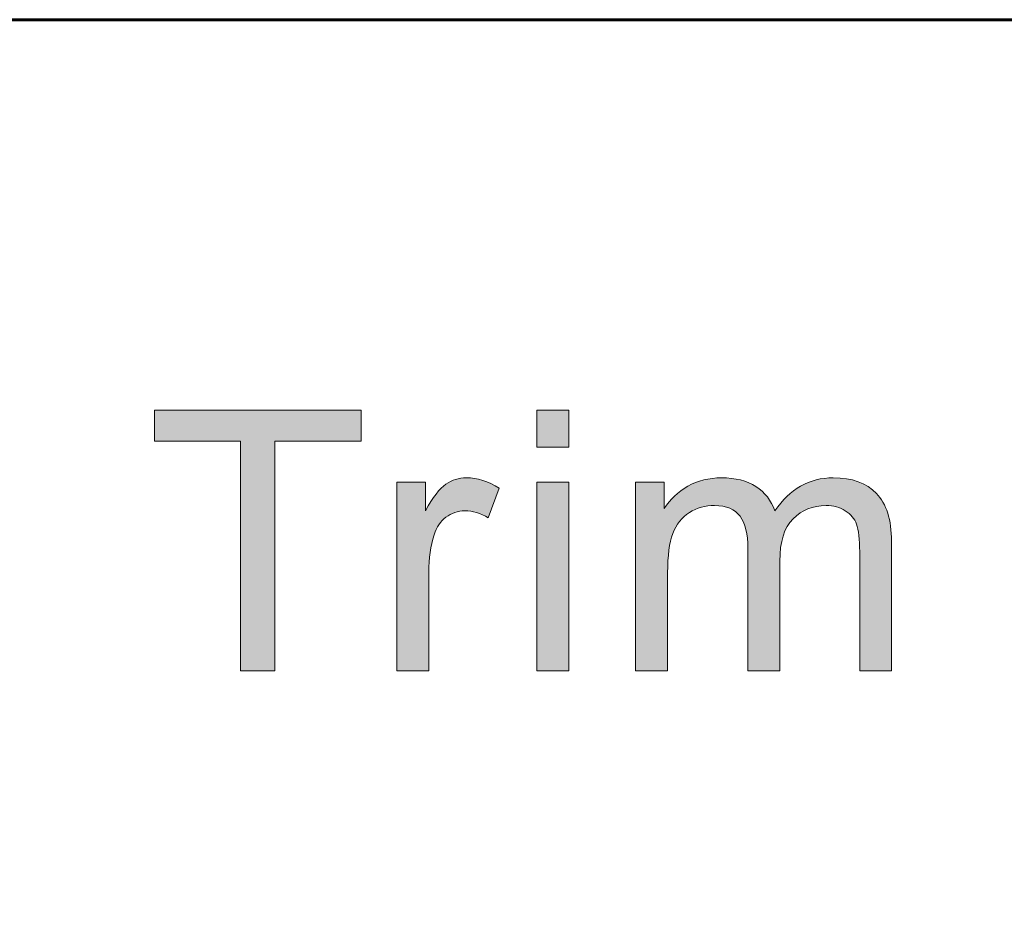
# Model space of a CAD drawing. Units: inches. Extents: x 0 to 8.5, y -11 to 0.
# Drawn here: x 6.7 to 7.1, y -10.2 to -9.8 of the extents above; entities that cross this region are included whole.
import ezdxf

# ---------------------------------------------------------------- set-up
doc = ezdxf.new("R2010")
doc.units = ezdxf.units.IN
doc.header["$LTSCALE"] = 0.03937
doc.header["$MEASUREMENT"] = 0
doc.layers.add('TB', color=7, linetype='Continuous', true_color=0x000000)

# ---------------------------------------------------------------- blocks, each defined once
blk = doc.blocks.new('block 14')
at = {"layer": 'TB', "true_color": 0x231f20, "extrusion": (0, 0, -1)}
for points in [[(-6.794, -10.07228), (-6.794, -9.99337), (-6.76451, -9.99337), (-6.76451, -9.9828), (-6.83544, -9.9828), (-6.83544, -9.99337), (-6.80583, -9.99337), (-6.80583, -10.07228)], [(-6.89572, -9.99543), (-6.89572, -9.9828), (-6.90671, -9.9828), (-6.90671, -9.99543)], [(-6.84766, -10.07228), (-6.84766, -10.00746), (-6.84766, -10.00746), (-6.85756, -10.00746), (-6.85756, -10.00746), (-6.85756, -10.01729), (-6.85849, -10.01564), (-6.85895, -10.01487), (-6.85941, -10.01414), (-6.85986, -10.01344), (-6.86031, -10.01278), (-6.86075, -10.01216), (-6.86119, -10.01157), (-6.86162, -10.01102), (-6.86205, -10.0105), (-6.86248, -10.01003), (-6.86269, -10.0098), (-6.8629, -10.00959), (-6.86311, -10.00938), (-6.86332, -10.00918), (-6.86352, -10.00899), (-6.86373, -10.00882), (-6.86393, -10.00865), (-6.86414, -10.00849), (-6.86434, -10.00833), (-6.86454, -10.00819), (-6.86494, -10.00793), (-6.86515, -10.0078), (-6.86535, -10.00768), (-6.86556, -10.00756), (-6.86576, -10.00745), (-6.86597, -10.00734), (-6.86618, -10.00723), (-6.86639, -10.00713), (-6.86661, -10.00703), (-6.86682, -10.00694), (-6.86703, -10.00685), (-6.86725, -10.00677), (-6.86747, -10.00669), (-6.86768, -10.00662), (-6.8679, -10.00654), (-6.86813, -10.00648), (-6.86835, -10.00642), (-6.86857, -10.00636), (-6.8688, -10.0063), (-6.86902, -10.00625), (-6.86925, -10.00621), (-6.86948, -10.00617), (-6.86971, -10.00613), (-6.86994, -10.0061), (-6.87017, -10.00607), (-6.8704, -10.00605), (-6.87063, -10.00603), (-6.87087, -10.00601), (-6.87111, -10.006), (-6.87134, -10.006), (-6.87158, -10.006), (-6.87193, -10.006), (-6.87228, -10.00601), (-6.87263, -10.00603), (-6.87297, -10.00605), (-6.87332, -10.00608), (-6.87367, -10.00612), (-6.87402, -10.00616), (-6.87437, -10.00622), (-6.87472, -10.00628), (-6.87507, -10.00634), (-6.87542, -10.00641), (-6.87578, -10.00649), (-6.87613, -10.00658), (-6.87648, -10.00667), (-6.87683, -10.00677), (-6.87719, -10.00688), (-6.87789, -10.00712), (-6.8786, -10.00738), (-6.87931, -10.00767), (-6.88002, -10.00799), (-6.88073, -10.00833), (-6.88145, -10.00871), (-6.88216, -10.00911), (-6.88288, -10.00954), (-6.88288, -10.00954), (-6.8791, -10.01973), (-6.87859, -10.01944), (-6.87809, -10.01917), (-6.87759, -10.01892), (-6.87708, -10.01869), (-6.87658, -10.01847), (-6.87607, -10.01828), (-6.87557, -10.0181), (-6.87507, -10.01794), (-6.87456, -10.0178), (-6.87431, -10.01774), (-6.87406, -10.01768), (-6.87381, -10.01763), (-6.87356, -10.01758), (-6.87331, -10.01753), (-6.87305, -10.0175), (-6.8728, -10.01746), (-6.87255, -10.01743), (-6.8723, -10.01741), (-6.87205, -10.01738), (-6.87179, -10.01737), (-6.87154, -10.01736), (-6.87129, -10.01735), (-6.87104, -10.01735), (-6.87082, -10.01735), (-6.87059, -10.01736), (-6.87037, -10.01737), (-6.87015, -10.01738), (-6.86993, -10.0174), (-6.86971, -10.01742), (-6.8695, -10.01745), (-6.86928, -10.01748), (-6.86907, -10.01752), (-6.86886, -10.01756), (-6.86865, -10.0176), (-6.86844, -10.01765), (-6.86823, -10.0177), (-6.86803, -10.01776), (-6.86782, -10.01782), (-6.86762, -10.01789), (-6.86742, -10.01796), (-6.86722, -10.01803), (-6.86702, -10.01811), (-6.86682, -10.01819), (-6.86663, -10.01828), (-6.86643, -10.01837), (-6.86624, -10.01847), (-6.86605, -10.01857), (-6.86586, -10.01867), (-6.86567, -10.01878), (-6.86548, -10.01889), (-6.8653, -10.01901), (-6.86511, -10.01913), (-6.86493, -10.01925), (-6.86475, -10.01938), (-6.86457, -10.01952), (-6.86439, -10.01965), (-6.86422, -10.01979), (-6.86405, -10.01994), (-6.86388, -10.02008), (-6.86371, -10.02023), (-6.86355, -10.02039), (-6.86339, -10.02054), (-6.86324, -10.0207), (-6.86309, -10.02087), (-6.86294, -10.02103), (-6.86279, -10.0212), (-6.86265, -10.02137), (-6.86251, -10.02155), (-6.86237, -10.02173), (-6.86224, -10.02191), (-6.86211, -10.0221), (-6.86199, -10.02229), (-6.86186, -10.02248), (-6.86174, -10.02268), (-6.86163, -10.02288), (-6.86151, -10.02308), (-6.8614, -10.02329), (-6.8613, -10.0235), (-6.86119, -10.02371), (-6.86109, -10.02392), (-6.861, -10.02414), (-6.8609, -10.02437), (-6.86081, -10.02459), (-6.86064, -10.02505), (-6.86049, -10.02553), (-6.86027, -10.02626), (-6.86006, -10.02701), (-6.85986, -10.02776), (-6.85968, -10.02852), (-6.85952, -10.0293), (-6.85937, -10.03008), (-6.85923, -10.03086), (-6.85911, -10.03166), (-6.859, -10.03247), (-6.8589, -10.03328), (-6.85882, -10.0341), (-6.85876, -10.03493), (-6.85871, -10.03577), (-6.85867, -10.03662), (-6.85864, -10.03834), (-6.85864, -10.03835), (-6.85864, -10.07228), (-6.85864, -10.07228)], [(-6.89572, -10.07228), (-6.89572, -10.00746), (-6.90671, -10.00746), (-6.90671, -10.07228)], [(-6.92969, -10.07228), (-6.92969, -10.00746), (-6.92969, -10.00746), (-6.93951, -10.00746), (-6.93951, -10.00746), (-6.93951, -10.01656), (-6.9399, -10.01597), (-6.9403, -10.0154), (-6.94072, -10.01484), (-6.94116, -10.0143), (-6.94161, -10.01377), (-6.94208, -10.01325), (-6.94256, -10.01275), (-6.94306, -10.01226), (-6.94357, -10.01179), (-6.9441, -10.01133), (-6.94465, -10.01089), (-6.94521, -10.01046), (-6.94579, -10.01005), (-6.94638, -10.00965), (-6.94699, -10.00927), (-6.94762, -10.0089), (-6.94826, -10.00855), (-6.94891, -10.00822), (-6.94957, -10.00791), (-6.95024, -10.00763), (-6.95092, -10.00736), (-6.95162, -10.00713), (-6.95232, -10.00691), (-6.95304, -10.00672), (-6.95377, -10.00655), (-6.9545, -10.0064), (-6.95525, -10.00628), (-6.95601, -10.00618), (-6.95678, -10.0061), (-6.95756, -10.00604), (-6.95836, -10.00601), (-6.95916, -10.006), (-6.96005, -10.00601), (-6.96092, -10.00604), (-6.96177, -10.0061), (-6.9626, -10.00618), (-6.96341, -10.00629), (-6.9642, -10.00642), (-6.96497, -10.00657), (-6.96534, -10.00666), (-6.96571, -10.00675), (-6.96608, -10.00684), (-6.96644, -10.00695), (-6.9668, -10.00705), (-6.96715, -10.00717), (-6.9675, -10.00729), (-6.96784, -10.00741), (-6.96817, -10.00755), (-6.9685, -10.00768), (-6.96883, -10.00783), (-6.96915, -10.00798), (-6.96947, -10.00813), (-6.96978, -10.00829), (-6.97009, -10.00846), (-6.97039, -10.00863), (-6.97068, -10.00881), (-6.97097, -10.00899), (-6.97126, -10.00918), (-6.97154, -10.00938), (-6.97181, -10.00957), (-6.97208, -10.00978), (-6.97235, -10.00998), (-6.9726, -10.0102), (-6.97286, -10.01041), (-6.97311, -10.01064), (-6.97335, -10.01086), (-6.97359, -10.01109), (-6.97382, -10.01133), (-6.97404, -10.01157), (-6.97427, -10.01181), (-6.97448, -10.01206), (-6.97469, -10.01232), (-6.9749, -10.01257), (-6.9751, -10.01284), (-6.97529, -10.01311), (-6.97548, -10.01338), (-6.97567, -10.01366), (-6.97585, -10.01394), (-6.97602, -10.01422), (-6.97619, -10.01452), (-6.97636, -10.01481), (-6.97651, -10.01511), (-6.97667, -10.01542), (-6.97681, -10.01573), (-6.97696, -10.01604), (-6.97709, -10.01636), (-6.97722, -10.01669), (-6.97735, -10.01701), (-6.97747, -10.01735), (-6.97796, -10.01665), (-6.97845, -10.01597), (-6.97895, -10.01532), (-6.97947, -10.01469), (-6.97999, -10.01408), (-6.98052, -10.01349), (-6.98106, -10.01292), (-6.98161, -10.01238), (-6.98216, -10.01186), (-6.98273, -10.01136), (-6.98331, -10.01088), (-6.98389, -10.01043), (-6.98449, -10.01), (-6.98509, -10.00959), (-6.9857, -10.0092), (-6.98632, -10.00883), (-6.98695, -10.00849), (-6.98759, -10.00817), (-6.98824, -10.00787), (-6.9889, -10.00759), (-6.98956, -10.00734), (-6.99024, -10.0071), (-6.99092, -10.00689), (-6.99162, -10.0067), (-6.99232, -10.00654), (-6.99303, -10.00639), (-6.99375, -10.00627), (-6.99448, -10.00617), (-6.99522, -10.00609), (-6.99597, -10.00604), (-6.99672, -10.00601), (-6.99749, -10.006), (-6.99809, -10.006), (-6.99868, -10.00602), (-6.99926, -10.00604), (-6.99983, -10.00608), (-7.0004, -10.00613), (-7.00095, -10.00618), (-7.0015, -10.00625), (-7.00203, -10.00633), (-7.00256, -10.00642), (-7.00308, -10.00652), (-7.00359, -10.00663), (-7.00409, -10.00675), (-7.00459, -10.00688), (-7.00507, -10.00702), (-7.00555, -10.00717), (-7.00602, -10.00733), (-7.00648, -10.0075), (-7.00693, -10.00768), (-7.00737, -10.00788), (-7.0078, -10.00808), (-7.00822, -10.00829), (-7.00864, -10.00852), (-7.00905, -10.00875), (-7.00944, -10.009), (-7.00983, -10.00925), (-7.01021, -10.00952), (-7.01059, -10.0098), (-7.01095, -10.01009), (-7.0113, -10.01038), (-7.01165, -10.01069), (-7.01199, -10.01101), (-7.01232, -10.01134), (-7.01263, -10.01168), (-7.01294, -10.01203), (-7.01324, -10.01239), (-7.01353, -10.01276), (-7.01381, -10.01315), (-7.01408, -10.01354), (-7.01434, -10.01395), (-7.01459, -10.01437), (-7.01482, -10.0148), (-7.01505, -10.01524), (-7.01527, -10.01569), (-7.01548, -10.01615), (-7.01568, -10.01663), (-7.01586, -10.01711), (-7.01604, -10.01761), (-7.01621, -10.01812), (-7.01637, -10.01864), (-7.01651, -10.01917), (-7.01665, -10.01971), (-7.01678, -10.02027), (-7.0169, -10.02083), (-7.017, -10.02141), (-7.0171, -10.022), (-7.01718, -10.0226), (-7.01726, -10.02321), (-7.01733, -10.02383), (-7.01743, -10.0251), (-7.01749, -10.02643), (-7.01751, -10.02779), (-7.01751, -10.02779), (-7.01751, -10.07228), (-7.01751, -10.07228), (-7.00659, -10.07228), (-7.00659, -10.07228), (-7.00659, -10.03145), (-7.00657, -10.02986), (-7.00652, -10.02839), (-7.00644, -10.02703), (-7.00638, -10.02639), (-7.00632, -10.02578), (-7.00625, -10.0252), (-7.00617, -10.02465), (-7.00608, -10.02413), (-7.00599, -10.02364), (-7.00588, -10.02317), (-7.00577, -10.02274), (-7.00571, -10.02253), (-7.00565, -10.02233), (-7.00559, -10.02214), (-7.00552, -10.02196), (-7.00545, -10.02178), (-7.00538, -10.0216), (-7.0053, -10.02142), (-7.00522, -10.02125), (-7.00514, -10.02108), (-7.00506, -10.02091), (-7.00497, -10.02074), (-7.00487, -10.02058), (-7.00478, -10.02042), (-7.00468, -10.02026), (-7.00458, -10.0201), (-7.00447, -10.01994), (-7.00436, -10.01979), (-7.00425, -10.01964), (-7.00413, -10.01949), (-7.00401, -10.01934), (-7.00389, -10.0192), (-7.00376, -10.01905), (-7.00363, -10.01891), (-7.0035, -10.01878), (-7.00337, -10.01864), (-7.00323, -10.01851), (-7.00308, -10.01838), (-7.00294, -10.01825), (-7.00279, -10.01812), (-7.00263, -10.018), (-7.00248, -10.01787), (-7.00232, -10.01775), (-7.00215, -10.01763), (-7.00199, -10.01752), (-7.00181, -10.0174), (-7.00164, -10.01729), (-7.00146, -10.01718), (-7.00129, -10.01708), (-7.00111, -10.01698), (-7.00092, -10.01688), (-7.00074, -10.01678), (-7.00055, -10.01669), (-7.00037, -10.0166), (-7.00018, -10.01652), (-6.99998, -10.01644), (-6.99979, -10.01636), (-6.9996, -10.01628), (-6.9994, -10.01621), (-6.9992, -10.01614), (-6.999, -10.01608), (-6.99879, -10.01602), (-6.99859, -10.01596), (-6.99838, -10.01591), (-6.99817, -10.01586), (-6.99796, -10.01581), (-6.99775, -10.01577), (-6.99732, -10.01569), (-6.99688, -10.01563), (-6.99643, -10.01558), (-6.99598, -10.01554), (-6.99552, -10.01552), (-6.99505, -10.01552), (-6.99462, -10.01552), (-6.9942, -10.01553), (-6.99379, -10.01556), (-6.99338, -10.01559), (-6.99297, -10.01563), (-6.99257, -10.01568), (-6.99217, -10.01573), (-6.99178, -10.0158), (-6.99139, -10.01588), (-6.991, -10.01596), (-6.99062, -10.01605), (-6.99025, -10.01616), (-6.98988, -10.01627), (-6.98951, -10.01639), (-6.98915, -10.01652), (-6.98879, -10.01665), (-6.98844, -10.0168), (-6.98809, -10.01696), (-6.98775, -10.01712), (-6.98741, -10.01729), (-6.98708, -10.01748), (-6.98675, -10.01767), (-6.98642, -10.01787), (-6.9861, -10.01807), (-6.98578, -10.01829), (-6.98547, -10.01852), (-6.98516, -10.01875), (-6.98486, -10.019), (-6.98456, -10.01925), (-6.98427, -10.01951), (-6.98398, -10.01978), (-6.9837, -10.02006), (-6.98342, -10.02035), (-6.98315, -10.02065), (-6.98289, -10.02096), (-6.98264, -10.02128), (-6.9824, -10.02162), (-6.98216, -10.02196), (-6.98194, -10.02231), (-6.98172, -10.02268), (-6.98151, -10.02305), (-6.98132, -10.02344), (-6.98113, -10.02384), (-6.98094, -10.02424), (-6.98077, -10.02466), (-6.98061, -10.02509), (-6.98045, -10.02553), (-6.98031, -10.02598), (-6.98017, -10.02644), (-6.98004, -10.02691), (-6.97993, -10.02739), (-6.97982, -10.02789), (-6.97971, -10.02839), (-6.97962, -10.0289), (-6.97954, -10.02943), (-6.97946, -10.02996), (-6.9794, -10.03051), (-6.97934, -10.03107), (-6.97925, -10.03221), (-6.9792, -10.0334), (-6.97918, -10.03463), (-6.97918, -10.03463), (-6.97918, -10.07228), (-6.97918, -10.07228), (-6.96819, -10.07228), (-6.96819, -10.07228), (-6.96819, -10.03016), (-6.96818, -10.02926), (-6.96815, -10.02839), (-6.9681, -10.02755), (-6.96803, -10.02673), (-6.96793, -10.02594), (-6.96782, -10.02519), (-6.96768, -10.02446), (-6.9676, -10.0241), (-6.96752, -10.02376), (-6.96744, -10.02342), (-6.96734, -10.02308), (-6.96725, -10.02276), (-6.96714, -10.02244), (-6.96704, -10.02213), (-6.96692, -10.02183), (-6.96681, -10.02153), (-6.96668, -10.02124), (-6.96655, -10.02096), (-6.96642, -10.02068), (-6.96628, -10.02041), (-6.96614, -10.02015), (-6.96599, -10.0199), (-6.96583, -10.01965), (-6.96567, -10.01941), (-6.96551, -10.01918), (-6.96534, -10.01895), (-6.96516, -10.01874), (-6.96497, -10.01852), (-6.96488, -10.01842), (-6.96478, -10.01832), (-6.96469, -10.01822), (-6.96459, -10.01812), (-6.96448, -10.01803), (-6.96438, -10.01793), (-6.96428, -10.01784), (-6.96417, -10.01775), (-6.96395, -10.01758), (-6.96373, -10.01741), (-6.9635, -10.01725), (-6.96326, -10.01709), (-6.96301, -10.01695), (-6.96276, -10.01681), (-6.9625, -10.01668), (-6.96224, -10.01655), (-6.96197, -10.01643), (-6.96169, -10.01632), (-6.96141, -10.01622), (-6.96111, -10.01612), (-6.96082, -10.01603), (-6.96051, -10.01595), (-6.9602, -10.01587), (-6.95988, -10.01581), (-6.95956, -10.01575), (-6.95923, -10.01569), (-6.95889, -10.01565), (-6.95854, -10.01561), (-6.95819, -10.01557), (-6.95783, -10.01555), (-6.95747, -10.01553), (-6.9571, -10.01552), (-6.95672, -10.01552), (-6.95614, -10.01553), (-6.95557, -10.01555), (-6.955, -10.0156), (-6.95444, -10.01567), (-6.95417, -10.01571), (-6.95389, -10.01575), (-6.95361, -10.0158), (-6.95334, -10.01586), (-6.95307, -10.01592), (-6.95279, -10.01598), (-6.95252, -10.01605), (-6.95226, -10.01613), (-6.95199, -10.01621), (-6.95172, -10.01629), (-6.95146, -10.01638), (-6.95119, -10.01647), (-6.95093, -10.01657), (-6.95067, -10.01667), (-6.95041, -10.01678), (-6.95016, -10.01689), (-6.94965, -10.01713), (-6.94914, -10.01739), (-6.94864, -10.01766), (-6.94815, -10.01796), (-6.9479, -10.01811), (-6.94766, -10.01827), (-6.94743, -10.01844), (-6.94719, -10.0186), (-6.94697, -10.01878), (-6.94674, -10.01895), (-6.94653, -10.01913), (-6.94631, -10.01932), (-6.9461, -10.01951), (-6.94589, -10.01971), (-6.94569, -10.01991), (-6.9455, -10.02011), (-6.9453, -10.02032), (-6.94511, -10.02053), (-6.94493, -10.02075), (-6.94475, -10.02097), (-6.94457, -10.02119), (-6.9444, -10.02142), (-6.94423, -10.02166), (-6.94407, -10.0219), (-6.94391, -10.02214), (-6.94375, -10.02239), (-6.9436, -10.02264), (-6.94346, -10.0229), (-6.94331, -10.02316), (-6.94318, -10.02342), (-6.94304, -10.02369), (-6.94291, -10.02397), (-6.94279, -10.02424), (-6.94267, -10.02453), (-6.94255, -10.02481), (-6.94244, -10.02511), (-6.94233, -10.0254), (-6.94222, -10.02571), (-6.94202, -10.02635), (-6.94184, -10.02701), (-6.94166, -10.02771), (-6.94151, -10.02845), (-6.94136, -10.02921), (-6.94123, -10.03001), (-6.94111, -10.03084), (-6.94101, -10.0317), (-6.94092, -10.0326), (-6.94078, -10.03448), (-6.9407, -10.0365), (-6.94067, -10.03864), (-6.94067, -10.03864), (-6.94067, -10.07228), (-6.94067, -10.07228)]]:
    blk.add_hatch(color=250, dxfattribs=at).paths.add_polyline_path(points, flags=0)
at = {"layer": 'TB', "lineweight": 0}
for points in [[(6.794, -10.07228), (6.794, -9.99337), (6.76451, -9.99337), (6.76451, -9.9828), (6.83544, -9.9828), (6.83544, -9.99337), (6.80583, -9.99337), (6.80583, -10.07228), (6.794, -10.07228)], [(6.89572, -9.99543), (6.89572, -9.9828), (6.90671, -9.9828), (6.90671, -9.99543), (6.89572, -9.99543)], [(6.89572, -10.07228), (6.89572, -10.00746), (6.90671, -10.00746), (6.90671, -10.07228), (6.89572, -10.07228)]]:
    blk.add_lwpolyline(points, dxfattribs=at)
for points, knots in [([(6.84766, -10.07228), (6.84766, -10.07228), (6.84766, -10.00746), (6.84766, -10.00746), (6.84766, -10.00746), (6.85756, -10.00746), (6.85756, -10.00746), (6.85756, -10.00746), (6.85756, -10.01729), (6.85756, -10.01729), (6.86007, -10.0127), (6.8624, -10.00966), (6.86454, -10.00819), (6.86667, -10.00673), (6.86903, -10.006), (6.87158, -10.006), (6.87528, -10.006), (6.87906, -10.00718), (6.88288, -10.00954), (6.88288, -10.00954), (6.8791, -10.01973), (6.8791, -10.01973), (6.87641, -10.01813), (6.87373, -10.01735), (6.87104, -10.01735), (6.86864, -10.01735), (6.86648, -10.01807), (6.86457, -10.01952), (6.86266, -10.02096), (6.86129, -10.02296), (6.86049, -10.02553), (6.85927, -10.02943), (6.85864, -10.0337), (6.85864, -10.03834), (6.85864, -10.03834), (6.85864, -10.07228), (6.85864, -10.07228), (6.85864, -10.07228), (6.84766, -10.07228), (6.84766, -10.07228)], [0, 0, 0, 0, 1, 1, 1, 2, 2, 2, 3, 3, 3, 4, 4, 4, 5, 5, 5, 6, 6, 6, 7, 7, 7, 8, 8, 8, 9, 9, 9, 10, 10, 10, 11, 11, 11, 12, 12, 12, 13, 13, 13, 13]), ([(6.92969, -10.07228), (6.92969, -10.07228), (6.92969, -10.00746), (6.92969, -10.00746), (6.92969, -10.00746), (6.93951, -10.00746), (6.93951, -10.00746), (6.93951, -10.00746), (6.93951, -10.01656), (6.93951, -10.01656), (6.94154, -10.01339), (6.94424, -10.01082), (6.94762, -10.0089), (6.951, -10.00696), (6.95485, -10.006), (6.95916, -10.006), (6.96396, -10.006), (6.9679, -10.007), (6.97097, -10.00899), (6.97404, -10.01099), (6.97621, -10.01377), (6.97747, -10.01735), (6.9826, -10.00978), (6.98927, -10.006), (6.99749, -10.006), (7.00392, -10.006), (7.00886, -10.00777), (7.01232, -10.01134), (7.01577, -10.01489), (7.01751, -10.02039), (7.01751, -10.02779), (7.01751, -10.02779), (7.01751, -10.07228), (7.01751, -10.07228), (7.01751, -10.07228), (7.00659, -10.07228), (7.00659, -10.07228), (7.00659, -10.07228), (7.00659, -10.03145), (7.00659, -10.03145), (7.00659, -10.02706), (7.00623, -10.02389), (7.00552, -10.02196), (7.0048, -10.02002), (7.00351, -10.01847), (7.00164, -10.01729), (6.99977, -10.01611), (6.99757, -10.01552), (6.99505, -10.01552), (6.99049, -10.01552), (6.98671, -10.01704), (6.9837, -10.02006), (6.98069, -10.0231), (6.97918, -10.02795), (6.97918, -10.03463), (6.97918, -10.03463), (6.97918, -10.07228), (6.97918, -10.07228), (6.97918, -10.07228), (6.96819, -10.07228), (6.96819, -10.07228), (6.96819, -10.07228), (6.96819, -10.03016), (6.96819, -10.03016), (6.96819, -10.02528), (6.9673, -10.02162), (6.96551, -10.01918), (6.96372, -10.01674), (6.96079, -10.01552), (6.95672, -10.01552), (6.95363, -10.01552), (6.95076, -10.01633), (6.94815, -10.01796), (6.94552, -10.01959), (6.94362, -10.02197), (6.94244, -10.02511), (6.94126, -10.02824), (6.94067, -10.03276), (6.94067, -10.03864), (6.94067, -10.03864), (6.94067, -10.07228), (6.94067, -10.07228), (6.94067, -10.07228), (6.92969, -10.07228), (6.92969, -10.07228)], [0, 0, 0, 0, 1, 1, 1, 2, 2, 2, 3, 3, 3, 4, 4, 4, 5, 5, 5, 6, 6, 6, 7, 7, 7, 8, 8, 8, 9, 9, 9, 10, 10, 10, 11, 11, 11, 12, 12, 12, 13, 13, 13, 14, 14, 14, 15, 15, 15, 16, 16, 16, 17, 17, 17, 18, 18, 18, 19, 19, 19, 20, 20, 20, 21, 21, 21, 22, 22, 22, 23, 23, 23, 24, 24, 24, 25, 25, 25, 26, 26, 26, 27, 27, 27, 28, 28, 28, 28])]:
    blk.add_open_spline(points, degree=3, knots=knots, dxfattribs=at)

msp = doc.modelspace()

# ---------------------------------------------------------------- linework, layer by layer
at = {"layer": 'TB', "color": 250, "lineweight": 60, "true_color": 0x231f20}
msp.add_open_spline([(0.7207, -10.47371), (0.7207, -10.47371), (7.77633, -10.47371), (7.77633, -10.47371), (7.89904, -10.47371), (7.99851, -10.37424), (7.99851, -10.25153), (7.99851, -10.25153), (7.99851, -10.0709), (7.99851, -10.0709), (7.99851, -9.94819), (7.89904, -9.84871), (7.77633, -9.84871), (7.77633, -9.84871), (0.7207, -9.84871), (0.7207, -9.84871), (0.59799, -9.84871), (0.49851, -9.94819), (0.49851, -10.0709), (0.49851, -10.0709), (0.49851, -10.25153), (0.49851, -10.25153), (0.49851, -10.37424), (0.59799, -10.47371), (0.7207, -10.47371)], degree=3, knots=[0, 0, 0, 0, 1, 1, 1, 2, 2, 2, 3, 3, 3, 4, 4, 4, 5, 5, 5, 6, 6, 6, 7, 7, 7, 8, 8, 8, 8], dxfattribs=at)

# ---------------------------------------------------------------- block references
at = {"layer": 'TB'}
msp.add_blockref('block 14', (0, 0), dxfattribs=at)

doc.saveas('drawing.dxf')
